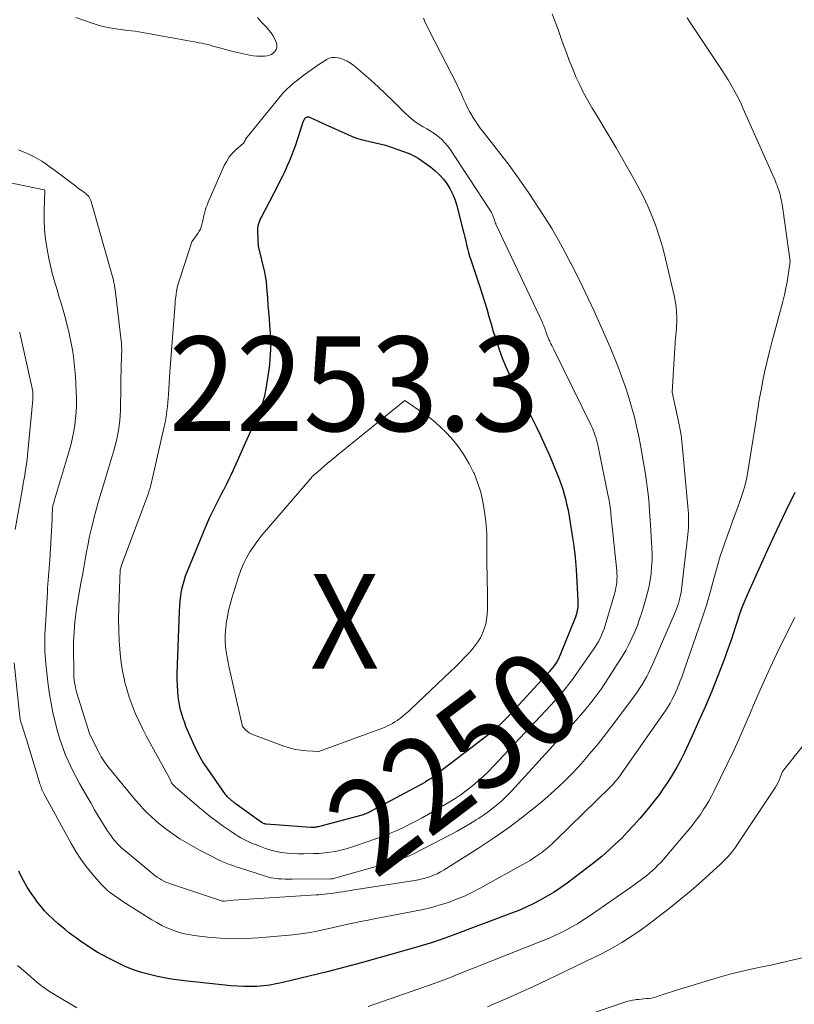
# Model space of a CAD drawing. Units: feet. Extents: x 1166672 to 1169172, y 7061370 to 7068870.
# Drawn here: x 1168927 to 1169009, y 7062917 to 7063021 of the extents above; entities that cross this region are included whole.
import ezdxf
from ezdxf.enums import TextEntityAlignment as Align

# ---------------------------------------------------------------- set-up
doc = ezdxf.new("R2010")
doc.units = ezdxf.units.FT
doc.header["$MEASUREMENT"] = 0
for name, color, linetype, lineweight in [('Level 44', 7, 'Continuous', 0), ('Level 45', 7, 'Continuous', 0), ('Level 46', 7, 'Continuous', 0)]:
    doc.layers.add(name, color=color, linetype=linetype, lineweight=lineweight)
doc.styles.add('Style-ENGINEERING', font='ENGINEERING.shx')

msp = doc.modelspace()

# ---------------------------------------------------------------- linework, layer by layer
at = {"layer": 'Level 44', "color": 32, "linetype": 'Continuous', "lineweight": 30, "flags": 128}
for points, elevation in [([(1168958.83, 7063009.85), (1168959.13, 7063009.71), (1168959.44, 7063009.58), (1168961.82, 7063008.51), (1168962.28, 7063008.32), (1168962.74, 7063008.15), (1168963.21, 7063008.01), (1168963.68, 7063007.89), (1168965.8, 7063007.41), (1168968.17, 7063006.57), (1168968.45, 7063006.45), (1168968.73, 7063006.32), (1168969, 7063006.17), (1168969.26, 7063006.01), (1168970.54, 7063005.1), (1168971.04, 7063004.7), (1168971.5, 7063004.28), (1168971.92, 7063003.8), (1168972.3, 7063003.29), (1168972.62, 7063002.74), (1168972.91, 7063002.17), (1168973.14, 7063001.58), (1168973.33, 7063000.97), (1168973.97, 7062998.5), (1168974.07, 7062998.1), (1168974.17, 7062997.69), (1168974.27, 7062997.29), (1168974.36, 7062996.88), (1168974.45, 7062996.48), (1168974.56, 7062996.07), (1168974.67, 7062995.67), (1168974.8, 7062995.28), (1168975.75, 7062992.44), (1168976.01, 7062991.66), (1168976.25, 7062990.87), (1168976.49, 7062990.09), (1168976.72, 7062989.3), (1168976.95, 7062988.51), (1168977.19, 7062987.72), (1168977.44, 7062986.94), (1168977.7, 7062986.16), (1168977.82, 7062985.79), (1168978.17, 7062984.83), (1168978.55, 7062983.89), (1168978.98, 7062982.97), (1168979.43, 7062982.06), (1168979.69, 7062981.56), (1168980.2, 7062980.59), (1168980.71, 7062979.62), (1168981.21, 7062978.65), (1168981.71, 7062977.68), (1168982.19, 7062976.7), (1168982.65, 7062975.71), (1168983.09, 7062974.71), (1168983.51, 7062973.7), (1168984.17, 7062972.04), (1168984.35, 7062971.54), (1168984.53, 7062971.03), (1168984.68, 7062970.53), (1168984.82, 7062970.01), (1168984.94, 7062969.49), (1168985.06, 7062968.98), (1168985.16, 7062968.45), (1168985.25, 7062967.93), (1168985.57, 7062965.89), (1168985.63, 7062965.47), (1168985.69, 7062965.06), (1168985.75, 7062964.64), (1168985.8, 7062964.23), (1168985.84, 7062963.81), (1168985.88, 7062963.39), (1168985.92, 7062962.98), (1168985.95, 7062962.56), (1168986.14, 7062959.26), (1168986.14, 7062959.01), (1168986.13, 7062958.75), (1168986.11, 7062958.5), (1168986.07, 7062958.25), (1168986.01, 7062958), (1168985.95, 7062957.75), (1168985.87, 7062957.51), (1168985.78, 7062957.27), (1168984.26, 7062953.52), (1168984.15, 7062953.28), (1168984.03, 7062953.04), (1168983.9, 7062952.81), (1168983.76, 7062952.58), (1168983.61, 7062952.37), (1168983.45, 7062952.16), (1168983.28, 7062951.95), (1168983.1, 7062951.75), (1168978.68, 7062946.94), (1168978.44, 7062946.69), (1168978.2, 7062946.44), (1168977.96, 7062946.2), (1168977.71, 7062945.96), (1168977.62, 7062945.87), (1168977.4, 7062945.68), (1168977.19, 7062945.5), (1168976.97, 7062945.32), (1168976.75, 7062945.14), (1168970.65, 7062940.52), (1168970.57, 7062940.45), (1168970.48, 7062940.39), (1168970.39, 7062940.33), (1168970.3, 7062940.28), (1168970.21, 7062940.22), (1168970.12, 7062940.17), (1168970.03, 7062940.11), (1168969.94, 7062940.06), (1168964.22, 7062936.97), (1168964.09, 7062936.91), (1168963.97, 7062936.85), (1168963.84, 7062936.79), (1168963.71, 7062936.74), (1168963.58, 7062936.69), (1168963.45, 7062936.64), (1168963.31, 7062936.6), (1168963.18, 7062936.56), (1168958.67, 7062935.37), (1168958.57, 7062935.35), (1168958.48, 7062935.33), (1168958.38, 7062935.31), (1168958.28, 7062935.3), (1168958.19, 7062935.3), (1168958.09, 7062935.3), (1168957.99, 7062935.3), (1168957.89, 7062935.3), (1168953.18, 7062935.65), (1168953.11, 7062935.66), (1168953.04, 7062935.67), (1168952.97, 7062935.69), (1168952.9, 7062935.71), (1168952.83, 7062935.74), (1168952.77, 7062935.78), (1168952.71, 7062935.81), (1168952.65, 7062935.85), (1168949.91, 7062937.84), (1168949.84, 7062937.89), (1168949.76, 7062937.95), (1168949.68, 7062938.01), (1168949.61, 7062938.06), (1168949.53, 7062938.12), (1168949.46, 7062938.18), (1168949.39, 7062938.25), (1168949.32, 7062938.31), (1168949.25, 7062938.37), (1168949.15, 7062938.47), (1168949.06, 7062938.57), (1168948.97, 7062938.68), (1168948.89, 7062938.79), (1168946.65, 7062941.98), (1168946.49, 7062942.22), (1168946.33, 7062942.46), (1168946.19, 7062942.71), (1168946.06, 7062942.97), (1168945.56, 7062944), (1168945.27, 7062944.63), (1168944.99, 7062945.26), (1168944.73, 7062945.91), (1168944.49, 7062946.55), (1168944.44, 7062946.7), (1168944.25, 7062947.28), (1168944.09, 7062947.88), (1168943.97, 7062948.48), (1168943.88, 7062949.09), (1168943.82, 7062949.7), (1168943.79, 7062950.31), (1168943.78, 7062950.93), (1168943.78, 7062951.55), (1168944.01, 7062958.15), (1168944.04, 7062958.7), (1168944.09, 7062959.24), (1168944.16, 7062959.78), (1168944.24, 7062960.32), (1168944.35, 7062960.85), (1168944.49, 7062961.37), (1168944.66, 7062961.89), (1168944.85, 7062962.39), (1168946.8, 7062967.1), (1168947.01, 7062967.6), (1168947.23, 7062968.1), (1168947.47, 7062968.59), (1168947.71, 7062969.08), (1168947.95, 7062969.57), (1168948.2, 7062970.05), (1168948.46, 7062970.54), (1168948.71, 7062971.02), (1168948.73, 7062971.05), (1168948.99, 7062971.55), (1168949.24, 7062972.06), (1168949.49, 7062972.57), (1168949.72, 7062973.08), (1168952.45, 7062979.19), (1168952.56, 7062979.47), (1168952.67, 7062979.74), (1168952.77, 7062980.02), (1168952.86, 7062980.3), (1168952.94, 7062980.59), (1168953.02, 7062980.87), (1168953.08, 7062981.16), (1168953.13, 7062981.45), (1168953.48, 7062983.67), (1168953.55, 7062984.2), (1168953.61, 7062984.74), (1168953.65, 7062985.28), (1168953.67, 7062985.82), (1168953.68, 7062986.36), (1168953.67, 7062986.9), (1168953.64, 7062987.44), (1168953.61, 7062987.98), (1168953.57, 7062988.34), (1168953.51, 7062989.06), (1168953.45, 7062989.78), (1168953.4, 7062990.5), (1168953.34, 7062991.22), (1168953.26, 7062992.38), (1168953.24, 7062992.58), (1168953.22, 7062992.78), (1168953.2, 7062992.98), (1168953.18, 7062993.18), (1168953.15, 7062993.38), (1168953.12, 7062993.57), (1168953.08, 7062993.77), (1168953.04, 7062993.96), (1168952.37, 7062996.73), (1168952.29, 7062998.23), (1168952.29, 7062998.43), (1168952.31, 7062998.64), (1168952.34, 7062998.84), (1168952.38, 7062999.03), (1168952.44, 7062999.23), (1168952.51, 7062999.42), (1168952.59, 7062999.61), (1168952.68, 7062999.79), (1168954.4, 7063003.11), (1168954.66, 7063003.62), (1168954.92, 7063004.14), (1168955.17, 7063004.66), (1168955.41, 7063005.19), (1168955.65, 7063005.72), (1168955.87, 7063006.25), (1168956.07, 7063006.79), (1168956.26, 7063007.34), (1168957.09, 7063009.86), (1168957.12, 7063009.94), (1168957.15, 7063010.02), (1168957.2, 7063010.1), (1168957.25, 7063010.18), (1168957.27, 7063010.21), (1168957.31, 7063010.26), (1168957.37, 7063010.31), (1168957.43, 7063010.34), (1168957.49, 7063010.37), (1168957.56, 7063010.39), (1168957.63, 7063010.39), (1168957.69, 7063010.38), (1168957.76, 7063010.36), (1168958.23, 7063010.13), (1168958.53, 7063009.99), (1168958.83, 7063009.85)], 2250), ([(1169009.07, 7062970.71), (1169008.08, 7062968.7), (1169007.12, 7062966.68), (1169006.18, 7062964.65), (1169003.95, 7062959.7), (1169003.77, 7062959.29), (1169003.6, 7062958.87), (1169003.44, 7062958.45), (1169003.29, 7062958.03), (1169003.15, 7062957.61), (1169003.01, 7062957.18), (1169002.87, 7062956.75), (1169002.73, 7062956.33), (1169002.58, 7062955.85), (1169002.36, 7062955.19), (1169002.13, 7062954.52), (1169001.89, 7062953.87), (1169001.65, 7062953.21), (1169000.91, 7062951.31), (1169000.28, 7062949.71), (1168999.62, 7062948.12), (1168998.93, 7062946.55), (1168998.22, 7062944.98), (1168997.39, 7062943.23), (1168997, 7062942.44), (1168996.59, 7062941.66), (1168996.15, 7062940.9), (1168995.69, 7062940.15), (1168995.19, 7062939.43), (1168994.68, 7062938.71), (1168994.14, 7062938.02), (1168993.59, 7062937.33), (1168992.67, 7062936.25), (1168992.05, 7062935.55), (1168991.41, 7062934.85), (1168990.76, 7062934.18), (1168990.09, 7062933.52), (1168989.4, 7062932.89), (1168988.69, 7062932.27), (1168987.96, 7062931.67), (1168987.22, 7062931.09), (1168984.99, 7062929.42), (1168984.3, 7062928.93), (1168983.61, 7062928.46), (1168982.89, 7062928.02), (1168982.16, 7062927.61), (1168981.42, 7062927.22), (1168980.66, 7062926.86), (1168979.89, 7062926.53), (1168979.11, 7062926.22), (1168972.56, 7062923.78), (1168971.96, 7062923.56), (1168971.37, 7062923.35), (1168970.76, 7062923.15), (1168970.16, 7062922.96), (1168969.55, 7062922.78), (1168968.95, 7062922.6), (1168968.34, 7062922.42), (1168967.73, 7062922.24), (1168965.22, 7062921.54), (1168963.36, 7062921.02), (1168961.49, 7062920.52), (1168959.61, 7062920.04), (1168957.73, 7062919.58), (1168954.92, 7062918.9), (1168954.24, 7062918.76), (1168953.57, 7062918.64), (1168952.88, 7062918.56), (1168952.19, 7062918.5), (1168951.5, 7062918.48), (1168950.81, 7062918.48), (1168950.12, 7062918.51), (1168949.43, 7062918.56), (1168948.48, 7062918.66), (1168947.49, 7062918.76), (1168946.5, 7062918.87), (1168945.51, 7062918.97), (1168944.52, 7062919.09), (1168944.3, 7062919.11), (1168943.43, 7062919.23), (1168942.56, 7062919.37), (1168941.69, 7062919.54), (1168940.84, 7062919.74), (1168939.99, 7062919.98), (1168939.16, 7062920.25), (1168938.35, 7062920.58), (1168937.55, 7062920.95), (1168936.5, 7062921.47), (1168935.9, 7062921.79), (1168935.32, 7062922.12), (1168934.74, 7062922.47), (1168934.18, 7062922.84), (1168933.87, 7062923.05), (1168933.47, 7062923.33), (1168933.07, 7062923.62), (1168932.68, 7062923.91), (1168932.29, 7062924.21), (1168931.91, 7062924.51), (1168931.53, 7062924.83), (1168931.16, 7062925.14), (1168930.79, 7062925.47), (1168930.61, 7062925.64), (1168930.17, 7062926.06), (1168929.74, 7062926.5), (1168929.35, 7062926.97), (1168928.97, 7062927.45), (1168928.77, 7062927.71), (1168928.33, 7062928.35), (1168927.91, 7062929), (1168927.53, 7062929.68), (1168927.18, 7062930.37), (1168927.04, 7062930.66)], 2240)]:
    msp.add_lwpolyline(points, dxfattribs=dict(at, elevation=elevation))
at = {"layer": 'Level 45', "color": 32, "linetype": 'Continuous', "lineweight": 0, "flags": 128}
for points, elevation in [([(1168983.42, 7063021.26), (1168983.73, 7063020.44), (1168984.03, 7063019.62), (1168984.32, 7063018.79), (1168984.61, 7063017.97), (1168984.91, 7063017.15), (1168985.22, 7063016.33), (1168985.55, 7063015.52), (1168985.89, 7063014.72), (1168985.93, 7063014.61), (1168986.32, 7063013.77), (1168986.74, 7063012.93), (1168987.18, 7063012.12), (1168987.65, 7063011.32), (1168987.86, 7063010.98), (1168988.44, 7063010.02), (1168989.02, 7063009.05), (1168989.6, 7063008.08), (1168990.17, 7063007.1), (1168991.91, 7063004.09), (1168992.48, 7063003.06), (1168993.02, 7063002.02), (1168993.51, 7063000.95), (1168993.98, 7062999.87), (1168994.39, 7062998.77), (1168994.77, 7062997.67), (1168995.1, 7062996.54), (1168995.4, 7062995.4), (1168996.31, 7062991.52), (1168996.42, 7062990.94), (1168996.51, 7062990.36), (1168996.56, 7062989.77), (1168996.58, 7062989.18), (1168996.58, 7062988.68), (1168996.57, 7062988.34), (1168996.56, 7062988), (1168996.53, 7062987.66), (1168996.5, 7062987.32), (1168996.46, 7062986.99), (1168996.43, 7062986.65), (1168996.4, 7062986.31), (1168996.38, 7062985.97), (1168996.09, 7062981.28), (1168996.87, 7062977.69), (1168996.91, 7062977.5), (1168996.95, 7062977.3), (1168996.98, 7062977.11), (1168997.02, 7062976.91), (1168997.04, 7062976.71), (1168997.07, 7062976.52), (1168997.09, 7062976.32), (1168997.11, 7062976.12), (1168997.76, 7062969.21), (1168997.79, 7062968.83), (1168997.82, 7062968.46), (1168997.83, 7062968.09), (1168997.83, 7062967.71), (1168997.82, 7062967.34), (1168997.81, 7062966.97), (1168997.78, 7062966.59), (1168997.74, 7062966.22), (1168997.08, 7062960.45), (1168997.04, 7062960.15), (1168996.99, 7062959.85), (1168996.92, 7062959.55), (1168996.85, 7062959.25), (1168996.76, 7062958.96), (1168996.67, 7062958.67), (1168996.56, 7062958.38), (1168996.44, 7062958.1), (1168994.05, 7062952.57), (1168993.85, 7062952.12), (1168993.63, 7062951.68), (1168993.41, 7062951.25), (1168993.17, 7062950.82), (1168992.92, 7062950.41), (1168992.66, 7062949.99), (1168992.39, 7062949.59), (1168992.1, 7062949.19), (1168989.94, 7062946.29), (1168989.12, 7062945.21), (1168988.28, 7062944.14), (1168987.41, 7062943.1), (1168986.52, 7062942.07), (1168985.59, 7062941.08), (1168984.64, 7062940.11), (1168983.65, 7062939.19), (1168982.63, 7062938.3), (1168981.78, 7062937.59), (1168980.29, 7062936.39), (1168978.78, 7062935.24), (1168977.21, 7062934.15), (1168975.62, 7062933.1), (1168971.99, 7062930.81), (1168971.62, 7062930.6), (1168971.26, 7062930.41), (1168970.87, 7062930.24), (1168970.48, 7062930.09), (1168970.09, 7062929.97), (1168969.68, 7062929.86), (1168969.28, 7062929.77), (1168968.86, 7062929.69), (1168962.28, 7062928.66), (1168961.93, 7062928.61), (1168961.59, 7062928.55), (1168961.25, 7062928.5), (1168960.9, 7062928.44), (1168960.8, 7062928.43), (1168960.51, 7062928.38), (1168960.22, 7062928.34), (1168959.93, 7062928.3), (1168959.64, 7062928.27), (1168959.34, 7062928.23), (1168959.05, 7062928.2), (1168958.76, 7062928.18), (1168958.47, 7062928.16), (1168949.67, 7062927.61), (1168948.78, 7062927.49), (1168948.77, 7062927.49), (1168948.75, 7062927.49), (1168948.73, 7062927.49), (1168948.71, 7062927.49), (1168948.63, 7062927.5), (1168948.62, 7062927.5), (1168948.6, 7062927.5), (1168948.58, 7062927.51), (1168948.56, 7062927.51), (1168943.15, 7062929.29), (1168942.89, 7062929.39), (1168942.63, 7062929.49), (1168942.37, 7062929.62), (1168942.12, 7062929.75), (1168941.88, 7062929.9), (1168941.64, 7062930.05), (1168941.41, 7062930.22), (1168941.19, 7062930.39), (1168938.23, 7062932.85), (1168937.96, 7062933.08), (1168937.7, 7062933.32), (1168937.45, 7062933.58), (1168937.21, 7062933.84), (1168936.98, 7062934.12), (1168936.77, 7062934.4), (1168936.56, 7062934.69), (1168936.37, 7062934.99), (1168935.88, 7062935.77), (1168935.45, 7062936.47), (1168935.03, 7062937.17), (1168934.62, 7062937.88), (1168934.21, 7062938.59), (1168933.44, 7062939.94), (1168933.04, 7062940.68), (1168932.65, 7062941.42), (1168932.3, 7062942.18), (1168931.97, 7062942.95), (1168931.66, 7062943.73), (1168931.39, 7062944.52), (1168931.15, 7062945.32), (1168930.93, 7062946.13), (1168930.85, 7062946.44), (1168930.63, 7062947.42), (1168930.44, 7062948.4), (1168930.28, 7062949.39), (1168930.14, 7062950.38), (1168929.88, 7062952.6), (1168929.84, 7062953.04), (1168929.8, 7062953.48), (1168929.78, 7062953.93), (1168929.77, 7062954.37), (1168929.77, 7062954.82), (1168929.77, 7062955.26), (1168929.79, 7062955.71), (1168929.81, 7062956.15), (1168930.05, 7062960.15), (1168930.07, 7062960.58), (1168930.1, 7062961), (1168930.13, 7062961.43), (1168930.17, 7062961.85), (1168930.2, 7062962.28), (1168930.23, 7062962.7), (1168930.26, 7062963.13), (1168930.29, 7062963.55), (1168930.54, 7062967.88), (1168930.56, 7062968.58), (1168930.57, 7062968.75), (1168930.58, 7062968.92), (1168930.6, 7062969.09), (1168930.63, 7062969.25), (1168930.67, 7062969.42), (1168930.71, 7062969.59), (1168930.75, 7062969.75), (1168930.8, 7062969.92), (1168932.37, 7062975.19), (1168932.55, 7062975.84), (1168932.71, 7062976.5), (1168932.84, 7062977.16), (1168932.95, 7062977.83), (1168933.03, 7062978.5), (1168933.09, 7062979.17), (1168933.11, 7062979.85), (1168933.11, 7062980.52), (1168933.04, 7062982.24), (1168933.01, 7062982.95), (1168932.96, 7062983.65), (1168932.88, 7062984.36), (1168932.8, 7062985.06), (1168932.69, 7062985.76), (1168932.57, 7062986.46), (1168932.42, 7062987.15), (1168932.27, 7062987.85), (1168932.18, 7062988.21), (1168931.96, 7062989.08), (1168931.72, 7062989.95), (1168931.47, 7062990.81), (1168931.2, 7062991.66), (1168931.17, 7062991.76), (1168930.89, 7062992.66), (1168930.63, 7062993.58), (1168930.41, 7062994.49), (1168930.21, 7062995.42), (1168930.02, 7062996.39), (1168929.85, 7062997.42), (1168929.74, 7062998.45), (1168929.69, 7062999.48), (1168929.69, 7063000.52), (1168929.77, 7063002.6), (1168929.73, 7063002.67), (1168929.7, 7063002.69), (1168914.87, 7063005.73)], 2244), ([(1168997.68, 7063020.87), (1168998.01, 7063020.37), (1169001.39, 7063015.29), (1169001.7, 7063014.81), (1169002.01, 7063014.32), (1169002.31, 7063013.82), (1169002.59, 7063013.31), (1169002.87, 7063012.8), (1169003.13, 7063012.29), (1169003.38, 7063011.77), (1169003.62, 7063011.24), (1169007.01, 7063003.58), (1169007.11, 7063003.35), (1169007.2, 7063003.12), (1169007.28, 7063002.88), (1169007.37, 7063002.64), (1169007.44, 7063002.41), (1169007.51, 7063002.17), (1169007.57, 7063001.92), (1169007.62, 7063001.68), (1169007.67, 7063001.42), (1169007.72, 7063001.17), (1169007.76, 7063000.92), (1169007.8, 7063000.67), (1169008.59, 7062995.09), (1169008.38, 7062993.67), (1169008.27, 7062992.97), (1169008.13, 7062992.27), (1169007.98, 7062991.57), (1169007.8, 7062990.88), (1169006.91, 7062987.59), (1169006.64, 7062986.58), (1169006.38, 7062985.58), (1169006.14, 7062984.57), (1169005.91, 7062983.56), (1169005.7, 7062982.54), (1169005.5, 7062981.52), (1169005.31, 7062980.5), (1169005.15, 7062979.47), (1169005.13, 7062979.39), (1169004.97, 7062978.32), (1169004.8, 7062977.25), (1169004.63, 7062976.18), (1169004.46, 7062975.11), (1169004.09, 7062972.88), (1169003.95, 7062972.11), (1169003.77, 7062971.35), (1169003.55, 7062970.6), (1169003.3, 7062969.86), (1169003.03, 7062969.13), (1169002.75, 7062968.39), (1169002.49, 7062967.66), (1169002.22, 7062966.92), (1169001.95, 7062966.18), (1169001.56, 7062965.07), (1169001.19, 7062963.96), (1169000.85, 7062962.83), (1169000.53, 7062961.7), (1169000.15, 7062960.28), (1168999.94, 7062959.54), (1168999.72, 7062958.79), (1168999.48, 7062958.05), (1168999.24, 7062957.32), (1168997.42, 7062952.03), (1168997.27, 7062951.61), (1168997.12, 7062951.19), (1168996.96, 7062950.78), (1168996.8, 7062950.37), (1168996.78, 7062950.33), (1168996.62, 7062949.94), (1168996.45, 7062949.55), (1168996.27, 7062949.17), (1168996.08, 7062948.79), (1168995.87, 7062948.42), (1168995.66, 7062948.06), (1168995.44, 7062947.7), (1168995.2, 7062947.35), (1168990.83, 7062941.1), (1168990.68, 7062940.89), (1168990.53, 7062940.69), (1168990.38, 7062940.49), (1168990.22, 7062940.29), (1168990.05, 7062940.1), (1168989.88, 7062939.92), (1168989.71, 7062939.73), (1168989.53, 7062939.55), (1168983.83, 7062933.97), (1168983.47, 7062933.63), (1168983.09, 7062933.29), (1168982.71, 7062932.97), (1168982.31, 7062932.66), (1168981.91, 7062932.37), (1168981.49, 7062932.08), (1168981.07, 7062931.82), (1168980.63, 7062931.57), (1168975.8, 7062928.87), (1168974.99, 7062928.45), (1168974.15, 7062928.05), (1168973.3, 7062927.7), (1168972.44, 7062927.38), (1168971.56, 7062927.11), (1168970.67, 7062926.85), (1168969.77, 7062926.64), (1168968.87, 7062926.45), (1168965.55, 7062925.83), (1168964.75, 7062925.67), (1168963.95, 7062925.51), (1168963.14, 7062925.35), (1168962.34, 7062925.17), (1168962.31, 7062925.17), (1168961.53, 7062924.99), (1168960.74, 7062924.82), (1168959.96, 7062924.64), (1168959.18, 7062924.46), (1168958.39, 7062924.29), (1168957.6, 7062924.15), (1168956.8, 7062924.04), (1168956.01, 7062923.96), (1168952.35, 7062923.63), (1168951.01, 7062923.55), (1168949.68, 7062923.53), (1168948.35, 7062923.59), (1168947.02, 7062923.71), (1168945.56, 7062923.88), (1168944.96, 7062923.97), (1168944.38, 7062924.1), (1168943.8, 7062924.27), (1168943.23, 7062924.46), (1168942.68, 7062924.7), (1168942.14, 7062924.95), (1168941.61, 7062925.24), (1168941.09, 7062925.54), (1168938.13, 7062927.4), (1168937.77, 7062927.64), (1168937.41, 7062927.88), (1168937.06, 7062928.14), (1168936.71, 7062928.4), (1168936.38, 7062928.68), (1168936.06, 7062928.97), (1168935.76, 7062929.28), (1168935.47, 7062929.6), (1168934.77, 7062930.41), (1168934.16, 7062931.17), (1168933.59, 7062931.95), (1168933.06, 7062932.76), (1168932.57, 7062933.59), (1168929.67, 7062938.9), (1168929.6, 7062939.04), (1168929.53, 7062939.18), (1168929.47, 7062939.32), (1168929.41, 7062939.47), (1168929.35, 7062939.61), (1168929.3, 7062939.76), (1168929.25, 7062939.9), (1168929.2, 7062940.05), (1168927.83, 7062944.6), (1168927.3, 7062946.23), (1168927.27, 7062946.32), (1168927.25, 7062946.41), (1168927.22, 7062946.51), (1168927.2, 7062946.6), (1168927.18, 7062946.7), (1168927.16, 7062946.8), (1168927.15, 7062946.89), (1168927.14, 7062946.99), (1168926.53, 7062952.7)], 2242), ([(1168969.8, 7063020.82), (1168970, 7063020.36), (1168970.22, 7063019.9), (1168970.44, 7063019.45), (1168973.32, 7063013.84), (1168973.52, 7063013.43), (1168973.72, 7063013.02), (1168973.91, 7063012.61), (1168974.08, 7063012.19), (1168974.27, 7063011.77), (1168974.46, 7063011.36), (1168974.68, 7063010.96), (1168974.91, 7063010.57), (1168974.96, 7063010.48), (1168975.23, 7063010.05), (1168975.52, 7063009.62), (1168975.81, 7063009.21), (1168976.12, 7063008.8), (1168977.75, 7063006.72), (1168978.86, 7063005.27), (1168979.94, 7063003.79), (1168980.98, 7063002.29), (1168981.98, 7063000.76), (1168982.62, 7062999.77), (1168983.36, 7062998.58), (1168984.07, 7062997.37), (1168984.75, 7062996.14), (1168985.4, 7062994.9), (1168985.42, 7062994.87), (1168986.04, 7062993.63), (1168986.65, 7062992.38), (1168987.25, 7062991.12), (1168987.84, 7062989.86), (1168988.42, 7062988.59), (1168988.98, 7062987.32), (1168989.53, 7062986.04), (1168990.06, 7062984.76), (1168990.34, 7062984.06), (1168990.75, 7062982.99), (1168991.14, 7062981.92), (1168991.49, 7062980.84), (1168991.81, 7062979.74), (1168992.1, 7062978.64), (1168992.36, 7062977.53), (1168992.6, 7062976.42), (1168992.82, 7062975.3), (1168993.01, 7062974.23), (1168993.14, 7062973.43), (1168993.27, 7062972.63), (1168993.38, 7062971.83), (1168993.49, 7062971.03), (1168993.58, 7062970.23), (1168993.66, 7062969.42), (1168993.72, 7062968.62), (1168993.78, 7062967.81), (1168993.95, 7062964.87), (1168993.97, 7062964.19), (1168993.97, 7062963.5), (1168993.93, 7062962.82), (1168993.87, 7062962.13), (1168993.77, 7062961.45), (1168993.65, 7062960.78), (1168993.5, 7062960.11), (1168993.32, 7062959.45), (1168992.88, 7062958.01), (1168992.66, 7062957.31), (1168992.42, 7062956.63), (1168992.14, 7062955.96), (1168991.85, 7062955.29), (1168991.53, 7062954.64), (1168991.19, 7062954), (1168990.82, 7062953.37), (1168990.44, 7062952.75), (1168989.38, 7062951.09), (1168988.99, 7062950.5), (1168988.59, 7062949.92), (1168988.18, 7062949.35), (1168987.75, 7062948.79), (1168987.31, 7062948.24), (1168986.86, 7062947.7), (1168986.4, 7062947.17), (1168985.94, 7062946.64), (1168979.5, 7062939.55), (1168979.06, 7062939.09), (1168978.61, 7062938.63), (1168978.15, 7062938.19), (1168977.67, 7062937.77), (1168977.17, 7062937.36), (1168976.67, 7062936.97), (1168976.14, 7062936.6), (1168975.61, 7062936.24), (1168975.38, 7062936.1), (1168974.72, 7062935.69), (1168974.05, 7062935.29), (1168973.38, 7062934.91), (1168972.69, 7062934.55), (1168968.75, 7062932.51), (1168968.55, 7062932.41), (1168968.35, 7062932.32), (1168968.15, 7062932.24), (1168967.94, 7062932.16), (1168967.43, 7062931.98), (1168966.97, 7062931.82), (1168966.5, 7062931.67), (1168966.04, 7062931.52), (1168965.56, 7062931.39), (1168960.31, 7062929.89), (1168960.24, 7062929.88), (1168960.16, 7062929.86), (1168960.09, 7062929.86), (1168960.02, 7062929.85), (1168955.91, 7062929.82), (1168955.54, 7062929.82), (1168955.17, 7062929.83), (1168954.8, 7062929.85), (1168954.43, 7062929.88), (1168954.29, 7062929.89), (1168954, 7062929.93), (1168953.7, 7062929.98), (1168953.41, 7062930.05), (1168953.12, 7062930.13), (1168950.34, 7062931.02), (1168949.99, 7062931.14), (1168949.64, 7062931.26), (1168949.29, 7062931.39), (1168948.94, 7062931.53), (1168948.6, 7062931.67), (1168948.26, 7062931.82), (1168947.93, 7062931.98), (1168947.59, 7062932.15), (1168946.28, 7062932.82), (1168945.53, 7062933.23), (1168944.78, 7062933.66), (1168944.06, 7062934.11), (1168943.34, 7062934.59), (1168942.94, 7062934.87), (1168942.45, 7062935.23), (1168941.96, 7062935.61), (1168941.5, 7062936), (1168941.04, 7062936.41), (1168940.6, 7062936.84), (1168940.18, 7062937.28), (1168939.77, 7062937.73), (1168939.37, 7062938.19), (1168936.44, 7062941.75), (1168936.29, 7062941.95), (1168936.14, 7062942.14), (1168936, 7062942.35), (1168935.86, 7062942.56), (1168935.74, 7062942.77), (1168935.61, 7062942.98), (1168935.5, 7062943.2), (1168935.39, 7062943.42), (1168934.51, 7062945.22), (1168933.17, 7062949.5), (1168933.09, 7062949.77), (1168933.02, 7062950.04), (1168932.97, 7062950.32), (1168932.92, 7062950.59), (1168932.88, 7062950.87), (1168932.85, 7062951.15), (1168932.84, 7062951.43), (1168932.83, 7062951.71), (1168932.81, 7062954.37), (1168932.81, 7062954.9), (1168932.83, 7062955.44), (1168932.86, 7062955.97), (1168932.9, 7062956.51), (1168932.95, 7062957.04), (1168933.01, 7062957.57), (1168933.09, 7062958.1), (1168933.17, 7062958.63), (1168933.59, 7062961.11), (1168933.74, 7062961.94), (1168933.88, 7062962.77), (1168934.03, 7062963.6), (1168934.18, 7062964.43), (1168934.34, 7062965.26), (1168934.51, 7062966.09), (1168934.7, 7062966.91), (1168934.91, 7062967.73), (1168934.96, 7062967.94), (1168935.21, 7062968.86), (1168935.46, 7062969.78), (1168935.73, 7062970.7), (1168936, 7062971.61), (1168937.07, 7062975.14), (1168937.21, 7062975.66), (1168937.35, 7062976.18), (1168937.46, 7062976.7), (1168937.56, 7062977.23), (1168937.63, 7062977.77), (1168937.7, 7062978.3), (1168937.73, 7062978.84), (1168937.76, 7062979.38), (1168937.86, 7062984.44), (1168937.87, 7062984.62), (1168937.87, 7062984.8), (1168937.88, 7062984.99), (1168937.89, 7062985.17), (1168937.89, 7062985.35), (1168937.9, 7062985.53), (1168937.9, 7062985.72), (1168937.9, 7062985.9), (1168937.9, 7062985.93), (1168937.89, 7062986.13), (1168937.88, 7062986.33), (1168937.87, 7062986.52), (1168937.85, 7062986.72), (1168937.2, 7062992.13), (1168937.18, 7062992.25), (1168937.17, 7062992.38), (1168937.15, 7062992.5), (1168937.13, 7062992.63), (1168937.11, 7062992.76), (1168937.08, 7062992.88), (1168937.05, 7062993), (1168937.02, 7062993.12), (1168934.62, 7063001.56), (1168934.57, 7063001.7), (1168934.5, 7063001.84), (1168934.41, 7063001.97), (1168934.31, 7063002.09), (1168934.19, 7063002.2), (1168934.07, 7063002.31), (1168933.95, 7063002.4), (1168933.82, 7063002.5), (1168933.73, 7063002.56), (1168933.56, 7063002.68), (1168933.38, 7063002.8), (1168933.21, 7063002.92), (1168933.04, 7063003.05), (1168930.79, 7063004.77), (1168930.35, 7063005.09), (1168929.9, 7063005.4), (1168929.44, 7063005.7), (1168928.97, 7063005.98), (1168928.49, 7063006.24), (1168928, 7063006.48), (1168927.5, 7063006.7), (1168927, 7063006.9)], 2246), ([(1168952.25, 7063020.88), (1168952.46, 7063020.65), (1168952.69, 7063020.41), (1168952.91, 7063020.17), (1168953.13, 7063019.93), (1168953.34, 7063019.69), (1168953.46, 7063019.56), (1168953.69, 7063019.28), (1168953.88, 7063019), (1168954.05, 7063018.68), (1168954.18, 7063018.36), (1168954.25, 7063018.17), (1168954.29, 7063017.94), (1168954.29, 7063017.71), (1168954.22, 7063017.5), (1168954.1, 7063017.29), (1168953.92, 7063017.12), (1168953.73, 7063016.98), (1168953.51, 7063016.9), (1168953.27, 7063016.84), (1168952.99, 7063016.81), (1168952.59, 7063016.79), (1168952.2, 7063016.79), (1168951.81, 7063016.83), (1168951.42, 7063016.9), (1168950.77, 7063017.04), (1168950.13, 7063017.19), (1168949.5, 7063017.34), (1168948.86, 7063017.51), (1168948.23, 7063017.68), (1168947.55, 7063017.87), (1168947.26, 7063017.95), (1168946.97, 7063018.03), (1168946.67, 7063018.1), (1168946.37, 7063018.16), (1168946.07, 7063018.22), (1168945.77, 7063018.28), (1168945.47, 7063018.34), (1168945.17, 7063018.39), (1168940.87, 7063019.18), (1168940.11, 7063019.31), (1168939.34, 7063019.43), (1168938.56, 7063019.53), (1168937.79, 7063019.62), (1168937.02, 7063019.72), (1168936.26, 7063019.87), (1168935.51, 7063020.06), (1168934.77, 7063020.29), (1168933.05, 7063020.9)], 2248), ([(1168956.88, 7063014.59), (1168957.29, 7063014.89), (1168957.7, 7063015.19), (1168958.49, 7063015.74), (1168958.75, 7063015.93), (1168959.02, 7063016.11), (1168959.29, 7063016.29), (1168959.56, 7063016.46), (1168959.85, 7063016.59), (1168960.13, 7063016.67), (1168960.43, 7063016.68), (1168960.74, 7063016.64), (1168960.95, 7063016.58), (1168961.35, 7063016.44), (1168961.74, 7063016.27), (1168962.1, 7063016.05), (1168962.44, 7063015.8), (1168963.42, 7063014.98), (1168964.23, 7063014.27), (1168965.02, 7063013.56), (1168965.8, 7063012.82), (1168966.56, 7063012.07), (1168967.83, 7063010.8), (1168968.28, 7063010.38), (1168968.75, 7063009.99), (1168969.26, 7063009.65), (1168969.78, 7063009.33), (1168970.15, 7063009.12), (1168970.5, 7063008.92), (1168970.84, 7063008.7), (1168971.17, 7063008.46), (1168971.5, 7063008.21), (1168971.8, 7063007.94), (1168972.08, 7063007.66), (1168972.34, 7063007.34), (1168972.58, 7063007.01), (1168976.76, 7063000.66), (1168976.88, 7063000.47), (1168976.99, 7063000.27), (1168977.09, 7063000.07), (1168977.18, 7062999.86), (1168977.29, 7062999.57), (1168977.31, 7062999.51), (1168977.33, 7062999.44), (1168977.36, 7062999.38), (1168977.37, 7062999.31), (1168977.39, 7062999.24), (1168977.42, 7062999.17), (1168977.44, 7062999.11), (1168977.47, 7062999.05), (1168982.38, 7062988.66), (1168982.44, 7062988.51), (1168982.51, 7062988.36), (1168982.57, 7062988.21), (1168982.62, 7062988.06), (1168982.68, 7062987.9), (1168982.73, 7062987.75), (1168982.78, 7062987.6), (1168982.84, 7062987.44), (1168982.85, 7062987.39), (1168982.92, 7062987.21), (1168982.99, 7062987.04), (1168983.06, 7062986.86), (1168983.15, 7062986.69), (1168983.18, 7062986.62), (1168983.28, 7062986.42), (1168983.38, 7062986.21), (1168983.48, 7062986), (1168983.58, 7062985.8), (1168987.53, 7062977.79), (1168987.64, 7062977.55), (1168987.75, 7062977.3), (1168987.85, 7062977.05), (1168987.94, 7062976.79), (1168988.02, 7062976.53), (1168988.1, 7062976.27), (1168988.17, 7062976), (1168988.23, 7062975.74), (1168989.35, 7062970.29), (1168989.4, 7062970.06), (1168989.44, 7062969.82), (1168989.48, 7062969.59), (1168989.52, 7062969.36), (1168989.55, 7062969.12), (1168989.58, 7062968.88), (1168989.61, 7062968.65), (1168989.63, 7062968.41), (1168990.24, 7062962.41), (1168990.26, 7062962.12), (1168990.27, 7062961.83), (1168990.26, 7062961.53), (1168990.24, 7062961.24), (1168990.21, 7062960.95), (1168990.16, 7062960.65), (1168990.1, 7062960.37), (1168990.03, 7062960.08), (1168989.01, 7062956.64), (1168988.9, 7062956.3), (1168988.78, 7062955.96), (1168988.64, 7062955.63), (1168988.49, 7062955.31), (1168988.33, 7062954.99), (1168988.15, 7062954.68), (1168987.96, 7062954.38), (1168987.76, 7062954.08), (1168985.85, 7062951.34), (1168985.56, 7062950.93), (1168985.26, 7062950.53), (1168984.94, 7062950.13), (1168984.62, 7062949.74), (1168984.3, 7062949.35), (1168983.97, 7062948.97), (1168983.63, 7062948.59), (1168983.28, 7062948.22), (1168977.2, 7062941.76), (1168976.67, 7062941.22), (1168976.13, 7062940.69), (1168975.56, 7062940.19), (1168974.99, 7062939.7), (1168974.39, 7062939.23), (1168973.78, 7062938.78), (1168973.15, 7062938.37), (1168972.51, 7062937.97), (1168970.33, 7062936.69), (1168969.66, 7062936.31), (1168968.99, 7062935.95), (1168968.31, 7062935.6), (1168967.62, 7062935.26), (1168966.92, 7062934.94), (1168966.21, 7062934.64), (1168965.5, 7062934.36), (1168964.78, 7062934.09), (1168962.74, 7062933.38), (1168962.19, 7062933.2), (1168961.63, 7062933.03), (1168961.07, 7062932.89), (1168960.5, 7062932.77), (1168959.92, 7062932.68), (1168959.35, 7062932.6), (1168958.77, 7062932.55), (1168958.19, 7062932.53), (1168957.14, 7062932.51), (1168956.55, 7062932.51), (1168955.97, 7062932.54), (1168955.39, 7062932.59), (1168954.81, 7062932.66), (1168954.24, 7062932.77), (1168953.67, 7062932.91), (1168953.12, 7062933.08), (1168952.57, 7062933.27), (1168951.93, 7062933.52), (1168951.57, 7062933.68), (1168951.21, 7062933.84), (1168950.85, 7062934.02), (1168950.5, 7062934.21), (1168950.16, 7062934.42), (1168949.83, 7062934.63), (1168949.49, 7062934.85), (1168949.17, 7062935.07), (1168948.54, 7062935.51), (1168947.91, 7062935.96), (1168947.29, 7062936.43), (1168946.68, 7062936.91), (1168946.08, 7062937.41), (1168943.54, 7062939.58), (1168943.47, 7062939.65), (1168943.4, 7062939.72), (1168943.33, 7062939.79), (1168943.27, 7062939.86), (1168943.22, 7062939.94), (1168943.17, 7062940.02), (1168943.12, 7062940.11), (1168943.08, 7062940.19), (1168942.92, 7062940.59), (1168940.92, 7062944.19), (1168940.49, 7062944.98), (1168940.09, 7062945.77), (1168939.7, 7062946.58), (1168939.33, 7062947.39), (1168938.99, 7062948.22), (1168938.69, 7062949.06), (1168938.43, 7062949.91), (1168938.2, 7062950.77), (1168938.18, 7062950.87), (1168937.99, 7062951.8), (1168937.83, 7062952.73), (1168937.73, 7062953.67), (1168937.66, 7062954.61), (1168937.64, 7062955.01), (1168937.6, 7062956.16), (1168937.58, 7062957.3), (1168937.59, 7062958.45), (1168937.63, 7062959.59), (1168937.74, 7062962.47), (1168937.83, 7062962.85), (1168937.85, 7062962.91), (1168940.43, 7062969.77), (1168940.53, 7062970.05), (1168940.63, 7062970.33), (1168940.73, 7062970.62), (1168940.82, 7062970.9), (1168940.91, 7062971.19), (1168940.99, 7062971.48), (1168941.06, 7062971.77), (1168941.13, 7062972.06), (1168942.4, 7062977.66), (1168942.49, 7062978.08), (1168942.57, 7062978.5), (1168942.64, 7062978.93), (1168942.69, 7062979.35), (1168942.74, 7062979.78), (1168942.79, 7062980.21), (1168942.82, 7062980.63), (1168942.85, 7062981.06), (1168943, 7062983.44), (1168943.06, 7062984.34), (1168943.13, 7062985.25), (1168943.19, 7062986.15), (1168943.26, 7062987.06), (1168943.54, 7062990.65), (1168943.57, 7062990.99), (1168943.61, 7062991.32), (1168943.65, 7062991.66), (1168943.7, 7062991.99), (1168943.77, 7062992.32), (1168943.84, 7062992.65), (1168943.93, 7062992.97), (1168944.03, 7062993.29), (1168945.33, 7062997.18), (1168945.96, 7062998.07), (1168946.1, 7062998.3), (1168946.23, 7062998.53), (1168946.32, 7062998.78), (1168946.39, 7062999.03), (1168946.45, 7062999.29), (1168946.5, 7062999.55), (1168946.56, 7062999.81), (1168946.62, 7063000.07), (1168946.64, 7063000.17), (1168946.72, 7063000.47), (1168946.81, 7063000.77), (1168946.92, 7063001.07), (1168947.03, 7063001.36), (1168948.75, 7063005.25), (1168949, 7063005.72), (1168949.28, 7063006.15), (1168949.61, 7063006.55), (1168949.98, 7063006.92), (1168950.78, 7063007.61), (1168950.94, 7063007.9), (1168951, 7063008.02), (1168954.65, 7063012.54), (1168954.98, 7063012.92), (1168955.33, 7063013.29), (1168955.7, 7063013.63), (1168956.08, 7063013.96), (1168956.48, 7063014.28), (1168956.88, 7063014.59)], 2248), ([(1168926.62, 7062966.77), (1168927.36, 7062970.94), (1168927.45, 7062971.4), (1168927.53, 7062971.86), (1168927.61, 7062972.33), (1168927.69, 7062972.79), (1168927.77, 7062973.25), (1168927.84, 7062973.71), (1168927.9, 7062974.18), (1168927.95, 7062974.64), (1168928.51, 7062980.48), (1168928.52, 7062980.65), (1168928.52, 7062980.82), (1168928.52, 7062980.99), (1168928.51, 7062981.17), (1168928.5, 7062981.34), (1168928.48, 7062981.51), (1168928.45, 7062981.68), (1168928.41, 7062981.85), (1168927.13, 7062987.56), (1168927.11, 7062987.59)], 2242), ([(1168958.73, 7062943.31), (1168957.48, 7062943.39), (1168956.85, 7062943.45), (1168956.24, 7062943.55), (1168955.64, 7062943.71), (1168955.04, 7062943.9), (1168951.82, 7062945.08), (1168951.59, 7062945.18), (1168951.38, 7062945.29), (1168951.19, 7062945.44), (1168951, 7062945.6), (1168950.66, 7062945.96), (1168949.25, 7062952.16), (1168949.14, 7062952.72), (1168949.04, 7062953.28), (1168948.96, 7062953.84), (1168948.89, 7062954.41), (1168948.85, 7062954.97), (1168948.85, 7062955.54), (1168948.88, 7062956.1), (1168948.93, 7062956.67), (1168948.96, 7062956.88), (1168949.07, 7062957.55), (1168949.2, 7062958.21), (1168949.36, 7062958.86), (1168949.55, 7062959.52), (1168950.26, 7062961.79), (1168950.5, 7062962.48), (1168950.77, 7062963.15), (1168951.1, 7062963.79), (1168951.46, 7062964.42), (1168951.87, 7062965.03), (1168952.29, 7062965.63), (1168952.73, 7062966.2), (1168953.2, 7062966.76), (1168957.83, 7062972.09), (1168957.84, 7062972.11), (1168957.86, 7062972.13), (1168957.87, 7062972.14), (1168957.88, 7062972.16), (1168957.96, 7062972.28), (1168958, 7062972.35), (1168958.92, 7062973.14), (1168959.39, 7062973.54), (1168959.85, 7062973.93), (1168960.32, 7062974.32), (1168960.79, 7062974.71), (1168967.85, 7062980.43), (1168969.97, 7062978.94), (1168970.78, 7062978.32), (1168971.55, 7062977.67), (1168972.27, 7062976.96), (1168972.96, 7062976.21), (1168973.58, 7062975.41), (1168974.15, 7062974.58), (1168974.65, 7062973.71), (1168975.11, 7062972.8), (1168975.15, 7062972.72), (1168975.53, 7062971.74), (1168975.86, 7062970.74), (1168976.09, 7062969.72), (1168976.27, 7062968.68), (1168976.42, 7062967.32), (1168976.47, 7062966.83), (1168976.51, 7062966.34), (1168976.52, 7062965.84), (1168976.52, 7062965.34), (1168976.52, 7062964.85), (1168976.52, 7062964.35), (1168976.52, 7062963.85), (1168976.52, 7062963.36), (1168976.58, 7062959.96), (1168976.58, 7062959.43), (1168976.58, 7062958.89), (1168976.56, 7062958.36), (1168976.54, 7062957.83), (1168976.54, 7062957.81), (1168976.48, 7062957.29), (1168976.39, 7062956.79), (1168976.24, 7062956.29), (1168976.05, 7062955.81), (1168975.82, 7062955.35), (1168975.56, 7062954.9), (1168975.25, 7062954.48), (1168974.92, 7062954.08), (1168974.67, 7062953.8), (1168974.19, 7062953.28), (1168973.69, 7062952.77), (1168973.19, 7062952.27), (1168972.68, 7062951.78), (1168968.48, 7062947.81), (1168968.21, 7062947.56), (1168967.94, 7062947.32), (1168967.66, 7062947.09), (1168967.37, 7062946.86), (1168967.27, 7062946.78), (1168967.03, 7062946.6), (1168966.78, 7062946.44), (1168966.53, 7062946.29), (1168966.27, 7062946.15), (1168966.01, 7062946.02), (1168965.74, 7062945.89), (1168965.47, 7062945.78), (1168965.19, 7062945.67), (1168958.73, 7062943.31)], 2252), ([(1169009.06, 7062957.5), (1169008.59, 7062956.54), (1169008.11, 7062955.58), (1169007.62, 7062954.63), (1169007.15, 7062953.67), (1169006.69, 7062952.7), (1169006.25, 7062951.72), (1169005.41, 7062949.83), (1169005.05, 7062949.03), (1169004.71, 7062948.23), (1169004.37, 7062947.43), (1169004.03, 7062946.62), (1169003.69, 7062945.81), (1169003.34, 7062945.01), (1169002.98, 7062944.22), (1169002.61, 7062943.43), (1169000.5, 7062939.09), (1169000.24, 7062938.59), (1168999.97, 7062938.09), (1168999.69, 7062937.61), (1168999.39, 7062937.14), (1168999.08, 7062936.67), (1168998.75, 7062936.21), (1168998.41, 7062935.77), (1168998.06, 7062935.33), (1168995.49, 7062932.28), (1168995.22, 7062931.96), (1168994.93, 7062931.64), (1168994.63, 7062931.34), (1168994.33, 7062931.04), (1168994.01, 7062930.74), (1168993.7, 7062930.47), (1168993.38, 7062930.2), (1168993.05, 7062929.94), (1168992.72, 7062929.69), (1168992.38, 7062929.44), (1168992.04, 7062929.2), (1168991.7, 7062928.96), (1168987.21, 7062925.85), (1168986.65, 7062925.48), (1168986.08, 7062925.12), (1168985.5, 7062924.79), (1168984.91, 7062924.46), (1168984.31, 7062924.16), (1168983.7, 7062923.87), (1168983.08, 7062923.6), (1168982.46, 7062923.34), (1168973.13, 7062919.64), (1168972.84, 7062919.52), (1168972.56, 7062919.41), (1168972.27, 7062919.3), (1168971.98, 7062919.19), (1168971.7, 7062919.08), (1168971.41, 7062918.98), (1168971.12, 7062918.87), (1168970.83, 7062918.77), (1168963.97, 7062916.39)], 2238), ([(1169009.84, 7062943.81), (1169007.77, 7062941.2), (1169007.3, 7062940.05), (1169007.27, 7062939.98), (1169007.24, 7062939.92), (1169007.21, 7062939.86), (1169007.18, 7062939.8), (1169007.14, 7062939.74), (1169007.11, 7062939.68), (1169007.07, 7062939.62), (1169007.04, 7062939.57), (1169003.02, 7062933.54), (1169002.83, 7062933.26), (1169002.62, 7062932.97), (1169002.41, 7062932.7), (1169002.19, 7062932.43), (1169001.96, 7062932.16), (1169001.72, 7062931.91), (1169001.47, 7062931.66), (1169001.22, 7062931.42), (1168999.23, 7062929.63), (1168998.1, 7062928.64), (1168996.96, 7062927.67), (1168995.79, 7062926.73), (1168994.6, 7062925.81), (1168993.54, 7062925.01), (1168992.87, 7062924.52), (1168992.18, 7062924.04), (1168991.47, 7062923.58), (1168990.76, 7062923.13), (1168990.04, 7062922.71), (1168989.3, 7062922.3), (1168988.56, 7062921.91), (1168987.81, 7062921.54), (1168982.91, 7062919.2), (1168981.51, 7062918.54), (1168980.11, 7062917.9), (1168978.7, 7062917.27), (1168977.28, 7062916.65), (1168976.59, 7062916.35)], 2236), ([(1169013.82, 7062922.44), (1169008.79, 7062921.27), (1169007.74, 7062921.03), (1169006.69, 7062920.79), (1169005.63, 7062920.56), (1169004.58, 7062920.34), (1169003.53, 7062920.1), (1169002.48, 7062919.85), (1169001.44, 7062919.57), (1169000.41, 7062919.26), (1168996.57, 7062918.09), (1168996.13, 7062917.95), (1168995.69, 7062917.81), (1168995.24, 7062917.67), (1168994.8, 7062917.53), (1168994.44, 7062917.41), (1168994.17, 7062917.33), (1168993.91, 7062917.27), (1168993.64, 7062917.23), (1168993.37, 7062917.21), (1168993.1, 7062917.18), (1168992.83, 7062917.16), (1168992.56, 7062917.13), (1168992.29, 7062917.1), (1168992.2, 7062917.09), (1168991.89, 7062917.04), (1168991.59, 7062916.98), (1168991.28, 7062916.9), (1168990.98, 7062916.81), (1168977.6, 7062912.2)], 2234), ([(1168933.14, 7062916.23), (1168930.97, 7062917.52), (1168930.61, 7062917.74), (1168930.26, 7062917.96), (1168929.92, 7062918.2), (1168929.58, 7062918.44), (1168929.25, 7062918.7), (1168928.92, 7062918.96), (1168928.6, 7062919.23), (1168928.28, 7062919.5), (1168927.26, 7062920.4), (1168926.9, 7062920.72)], 2238)]:
    msp.add_lwpolyline(points, dxfattribs=dict(at, elevation=elevation))

# ---------------------------------------------------------------- texts
at = {"layer": 'Level 44', "color": 32, "linetype": 'Continuous', "lineweight": 13, "style": 'Style-ENGINEERING', "width": 0.94}
msp.add_text(' 2250 ', height=10, rotation=37.1752, dxfattribs=at).set_placement((1168973.02, 7062942.32, 2250), align=Align.MIDDLE_CENTER)
at = {"layer": 'Level 46', "color": 32, "linetype": 'Continuous', "lineweight": 0, "style": 'Style-ENGINEERING', "width": 0.94}
for s, p in [('2253.3', (1168962.46, 7062982.18, 2253.35)), ('X', (1168961.46, 7062957.08, 2253.35))]:
    msp.add_text(s, height=10, dxfattribs=at).set_placement(p, align=Align.MIDDLE_CENTER)

doc.saveas('drawing.dxf')
